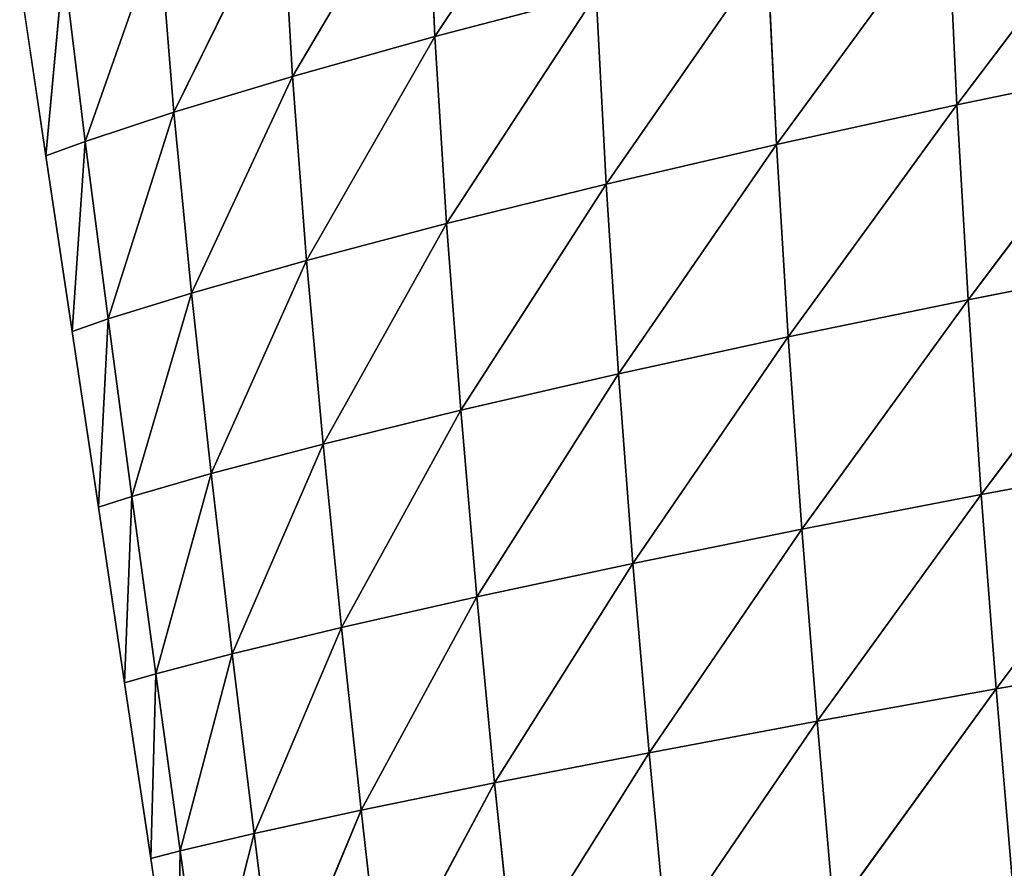
# Model space of a CAD drawing. Extents: x 3446 to 5005, y 1922 to 2416.
# Drawn here: x 3988 to 4051, y 2190 to 2244 of the extents above; entities that cross this region are included whole.
import ezdxf

# ---------------------------------------------------------------- set-up
doc = ezdxf.new("R2010")
doc.units = 0
doc.layers.get('0').update_dxf_attribs({"color": 13, "linetype": 'CONTINUOUS'})

# ---------------------------------------------------------------- blocks, each defined once
blk = doc.blocks.new('SKUPINA_28')
at = {"color": 37}
for p, q in [((38.717, 335.63, 62.747), (28.947, 320.931, 52.346)), ((28.417, 332.776, 48.516), (19.927, 318.401, 36.815)), ((28.417, 332.776, 48.516), (28.947, 320.931, 52.346)), ((73.292, 331.508, 105.455), (62.033, 316.59, 99.698)), ((19.259, 330.068, 34.03), (12.399, 316.129, 21.568)), ((19.259, 330.068, 34.03), (19.927, 318.401, 36.815)), ((61.451, 328.928, 94.146), (50.605, 314.082, 86.214)), ((61.451, 328.928, 94.146), (62.033, 316.59, 99.698)), ((11.478, 327.609, 19.927), (6.776, 314.274, 7.692)), ((11.478, 327.609, 19.927), (12.399, 316.129, 21.568)), ((50.011, 326.281, 81.454), (39.798, 311.571, 71.439)), ((50.011, 326.281, 81.454), (50.605, 314.082, 86.214)), ((5.411, 325.541, 7.071), (4.297, 313.366)), ((5.411, 325.541, 7.071), (6.776, 314.274, 7.692)), ((2.636, 324.507), (4.297, 313.366)), ((39.166, 323.612, 67.52), (28.947, 320.931, 52.346)), ((39.166, 323.612, 67.52), (29.685, 309.075, 55.384)), ((39.166, 323.612, 67.52), (39.798, 311.571, 71.439)), ((28.947, 320.931, 52.346), (19.927, 318.401, 36.815)), ((28.947, 320.931, 52.346), (20.821, 306.738, 38.899)), ((28.947, 320.931, 52.346), (29.685, 309.075, 55.384)), ((73.891, 319.054, 111.764), (62.033, 316.59, 99.698)), ((73.891, 319.054, 111.764), (62.746, 304.235, 104.336)), ((19.927, 318.401, 36.815), (12.399, 316.129, 21.568)), ((19.927, 318.401, 36.815), (13.525, 304.665, 22.686)), ((19.927, 318.401, 36.815), (20.821, 306.738, 38.899)), ((62.033, 316.59, 99.698), (50.605, 314.082, 86.214)), ((62.033, 316.59, 99.698), (51.34, 301.876, 90.138)), ((62.033, 316.59, 99.698), (62.746, 304.235, 104.336)), ((12.399, 316.129, 21.568), (6.776, 314.274, 7.692)), ((12.399, 316.129, 21.568), (8.239, 303.018, 8.057)), ((12.399, 316.129, 21.568), (13.525, 304.665, 22.686)), ((6.776, 314.274, 7.692), (4.297, 313.366)), ((6.776, 314.274, 7.692), (5.958, 302.225)), ((6.776, 314.274, 7.692), (8.239, 303.018, 8.057)), ((50.605, 314.082, 86.214), (39.798, 311.571, 71.439)), ((50.605, 314.082, 86.214), (40.584, 299.532, 74.605)), ((50.605, 314.082, 86.214), (51.34, 301.876, 90.138)), ((4.297, 313.366), (5.958, 302.225)), ((39.798, 311.571, 71.439), (29.685, 309.075, 55.384)), ((39.798, 311.571, 71.439), (30.585, 297.227, 57.769)), ((39.798, 311.571, 71.439), (40.584, 299.532, 74.605)), ((29.685, 309.075, 55.384), (20.821, 306.738, 38.899)), ((29.685, 309.075, 55.384), (21.871, 295.09, 40.466)), ((29.685, 309.075, 55.384), (30.585, 297.227, 57.769)), ((20.821, 306.738, 38.899), (13.525, 304.665, 22.686)), ((20.821, 306.738, 38.899), (14.773, 293.219, 23.46)), ((20.821, 306.738, 38.899), (21.871, 295.09, 40.466)), ((74.612, 306.572, 117.081), (62.746, 304.235, 104.336)), ((74.612, 306.572, 117.081), (63.579, 291.886, 108.116)), ((13.525, 304.665, 22.686), (8.239, 303.018, 8.057)), ((13.525, 304.665, 22.686), (9.742, 291.768, 8.259)), ((13.525, 304.665, 22.686), (14.773, 293.219, 23.46)), ((62.746, 304.235, 104.336), (51.34, 301.876, 90.138)), ((62.746, 304.235, 104.336), (52.199, 289.682, 93.294)), ((62.746, 304.235, 104.336), (63.579, 291.886, 108.116)), ((8.239, 303.018, 8.057), (5.958, 302.225)), ((8.239, 303.018, 8.057), (7.62, 291.085)), ((8.239, 303.018, 8.057), (9.742, 291.768, 8.259)), ((5.958, 302.225), (7.62, 291.085)), ((51.34, 301.876, 90.138), (40.584, 299.532, 74.605)), ((51.34, 301.876, 90.138), (41.499, 287.511, 77.103)), ((51.34, 301.876, 90.138), (52.199, 289.682, 93.294)), ((40.584, 299.532, 74.605), (30.585, 297.227, 57.769)), ((40.584, 299.532, 74.605), (31.61, 285.4, 59.605)), ((40.584, 299.532, 74.605), (41.499, 287.511, 77.103)), ((30.585, 297.227, 57.769), (21.871, 295.09, 40.466)), ((30.585, 297.227, 57.769), (23.033, 283.463, 41.624)), ((30.585, 297.227, 57.769), (31.61, 285.4, 59.605)), ((21.871, 295.09, 40.466), (14.773, 293.219, 23.46)), ((21.871, 295.09, 40.466), (16.101, 281.791, 23.979)), ((21.871, 295.09, 40.466), (23.033, 283.463, 41.624)), ((75.444, 294.088, 121.455), (63.579, 291.886, 108.116)), ((75.444, 294.088, 121.455), (64.519, 279.558, 111.092)), ((14.773, 293.219, 23.46), (9.742, 291.768, 8.259)), ((14.773, 293.219, 23.46), (11.268, 280.522, 8.339)), ((14.773, 293.219, 23.46), (16.101, 281.791, 23.979)), ((9.742, 291.768, 8.259), (7.62, 291.085)), ((9.742, 291.768, 8.259), (9.281, 279.944)), ((9.742, 291.768, 8.259), (11.268, 280.522, 8.339)), ((63.579, 291.886, 108.116), (52.199, 289.682, 93.294)), ((63.579, 291.886, 108.116), (53.168, 277.512, 95.742)), ((63.579, 291.886, 108.116), (64.519, 279.558, 111.092)), ((7.62, 291.085), (9.281, 279.944)), ((52.199, 289.682, 93.294), (41.499, 287.511, 77.103)), ((52.199, 289.682, 93.294), (42.524, 275.515, 79.002)), ((52.199, 289.682, 93.294), (53.168, 277.512, 95.742)), ((41.499, 287.511, 77.103), (31.61, 285.4, 59.605)), ((41.499, 287.511, 77.103), (32.736, 273.598, 60.963)), ((41.499, 287.511, 77.103), (42.524, 275.515, 79.002)), ((31.61, 285.4, 59.605), (23.033, 283.463, 41.624)), ((31.61, 285.4, 59.605), (24.28, 271.859, 42.44)), ((31.61, 285.4, 59.605), (32.736, 273.598, 60.963)), ((23.033, 283.463, 41.624), (16.101, 281.791, 23.979)), ((23.033, 283.463, 41.624), (17.486, 270.38, 24.293)), ((23.033, 283.463, 41.624), (24.28, 271.859, 42.44)), ((16.101, 281.791, 23.979), (11.268, 280.522, 8.339)), ((16.101, 281.791, 23.979), (12.813, 269.285, 8.33)), ((16.101, 281.791, 23.979), (17.486, 270.38, 24.293)), ((76.381, 281.621, 124.936), (64.519, 279.558, 111.092)), ((11.268, 280.522, 8.339), (9.281, 279.944)), ((11.268, 280.522, 8.339), (10.943, 268.803)), ((11.268, 280.522, 8.339), (12.813, 269.285, 8.33)), ((9.281, 279.944), (10.943, 268.803)), ((64.519, 279.558, 111.092), (53.168, 277.512, 95.742)), ((64.519, 279.558, 111.092), (54.234, 265.372, 97.531)), ((64.519, 279.558, 111.092), (65.557, 267.259, 113.311)), ((53.168, 277.512, 95.742), (42.524, 275.515, 79.002)), ((53.168, 277.512, 95.742), (43.642, 263.55, 80.35)), ((53.168, 277.512, 95.742), (54.234, 265.372, 97.531)), ((42.524, 275.515, 79.002), (32.736, 273.598, 60.963)), ((42.524, 275.515, 79.002), (33.944, 261.824, 61.892)), ((42.524, 275.515, 79.002), (43.642, 263.55, 80.35)), ((32.736, 273.598, 60.963), (24.28, 271.859, 42.44)), ((32.736, 273.598, 60.963), (25.593, 260.279, 42.954)), ((32.736, 273.598, 60.963), (33.944, 261.824, 61.892)), ((24.28, 271.859, 42.44), (17.486, 270.38, 24.293)), ((24.28, 271.859, 42.44), (18.913, 258.986, 24.429)), ((24.28, 271.859, 42.44), (25.593, 260.279, 42.954)), ((17.486, 270.38, 24.293), (12.813, 269.285, 8.33)), ((17.486, 270.38, 24.293), (14.367, 258.053, 8.225)), ((17.486, 270.38, 24.293), (18.913, 258.986, 24.429)), ((12.813, 269.285, 8.33), (10.943, 268.803)), ((12.813, 269.285, 8.33), (12.604, 257.663)), ((12.813, 269.285, 8.33), (14.367, 258.053, 8.225)), ((10.943, 268.803), (12.604, 257.663))]:
    blk.add_line(p, q, dxfattribs=at)
mesh = blk.add_polyface(dxfattribs=at)
corners = [(38.717, 335.63, 62.747), (28.947, 320.931, 52.346), (28.417, 332.776, 48.516)]
mesh.append_faces([[corners[k] for k in face] for face in [(0, 1, 2)]], dxfattribs={"color": 37})
mesh = blk.add_polyface(dxfattribs=at)
corners = [(38.717, 335.63, 62.747), (39.166, 323.612, 67.52), (28.947, 320.931, 52.346)]
mesh.append_faces([[corners[k] for k in face] for face in [(0, 1, 2)]], dxfattribs={"color": 37})
mesh = blk.add_polyface(dxfattribs=at)
corners = [(28.417, 332.776, 48.516), (19.927, 318.401, 36.815), (19.259, 330.068, 34.03)]
mesh.append_faces([[corners[k] for k in face] for face in [(0, 1, 2)]], dxfattribs={"color": 37})
mesh = blk.add_polyface(dxfattribs=at)
corners = [(28.417, 332.776, 48.516), (28.947, 320.931, 52.346), (19.927, 318.401, 36.815)]
mesh.append_faces([[corners[k] for k in face] for face in [(0, 1, 2)]], dxfattribs={"color": 37})
mesh = blk.add_polyface(dxfattribs=at)
corners = [(73.292, 331.508, 105.455), (62.033, 316.59, 99.698), (61.451, 328.928, 94.146)]
mesh.append_faces([[corners[k] for k in face] for face in [(0, 1, 2)]], dxfattribs={"color": 37})
mesh = blk.add_polyface(dxfattribs=at)
corners = [(73.292, 331.508, 105.455), (73.891, 319.054, 111.764), (62.033, 316.59, 99.698)]
mesh.append_faces([[corners[k] for k in face] for face in [(0, 1, 2)]], dxfattribs={"color": 37})
mesh = blk.add_polyface(dxfattribs=at)
corners = [(19.259, 330.068, 34.03), (12.399, 316.129, 21.568), (11.478, 327.609, 19.927)]
mesh.append_faces([[corners[k] for k in face] for face in [(0, 1, 2)]], dxfattribs={"color": 37})
mesh = blk.add_polyface(dxfattribs=at)
corners = [(19.259, 330.068, 34.03), (19.927, 318.401, 36.815), (12.399, 316.129, 21.568)]
mesh.append_faces([[corners[k] for k in face] for face in [(0, 1, 2)]], dxfattribs={"color": 37})
mesh = blk.add_polyface(dxfattribs=at)
corners = [(61.451, 328.928, 94.146), (50.605, 314.082, 86.214), (50.011, 326.281, 81.454)]
mesh.append_faces([[corners[k] for k in face] for face in [(0, 1, 2)]], dxfattribs={"color": 37})
mesh = blk.add_polyface(dxfattribs=at)
corners = [(61.451, 328.928, 94.146), (62.033, 316.59, 99.698), (50.605, 314.082, 86.214)]
mesh.append_faces([[corners[k] for k in face] for face in [(0, 1, 2)]], dxfattribs={"color": 37})
mesh = blk.add_polyface(dxfattribs=at)
corners = [(11.478, 327.609, 19.927), (6.776, 314.274, 7.692), (5.411, 325.541, 7.071)]
mesh.append_faces([[corners[k] for k in face] for face in [(0, 1, 2)]], dxfattribs={"color": 37})
mesh = blk.add_polyface(dxfattribs=at)
corners = [(11.478, 327.609, 19.927), (12.399, 316.129, 21.568), (6.776, 314.274, 7.692)]
mesh.append_faces([[corners[k] for k in face] for face in [(0, 1, 2)]], dxfattribs={"color": 37})
mesh = blk.add_polyface(dxfattribs=at)
corners = [(50.011, 326.281, 81.454), (39.798, 311.571, 71.439), (39.166, 323.612, 67.52)]
mesh.append_faces([[corners[k] for k in face] for face in [(0, 1, 2)]], dxfattribs={"color": 37})
mesh = blk.add_polyface(dxfattribs=at)
corners = [(50.011, 326.281, 81.454), (50.605, 314.082, 86.214), (39.798, 311.571, 71.439)]
mesh.append_faces([[corners[k] for k in face] for face in [(0, 1, 2)]], dxfattribs={"color": 37})
mesh = blk.add_polyface(dxfattribs=at)
corners = [(5.411, 325.541, 7.071), (4.297, 313.366), (2.636, 324.507)]
mesh.append_faces([[corners[k] for k in face] for face in [(0, 1, 2)]], dxfattribs={"color": 37})
mesh = blk.add_polyface(dxfattribs=at)
corners = [(5.411, 325.541, 7.071), (6.776, 314.274, 7.692), (4.297, 313.366)]
mesh.append_faces([[corners[k] for k in face] for face in [(0, 1, 2)]], dxfattribs={"color": 37})
mesh = blk.add_polyface(dxfattribs=at)
corners = [(39.166, 323.612, 67.52), (29.685, 309.075, 55.384), (28.947, 320.931, 52.346)]
mesh.append_faces([[corners[k] for k in face] for face in [(0, 1, 2)]], dxfattribs={"color": 37})
mesh = blk.add_polyface(dxfattribs=at)
corners = [(39.166, 323.612, 67.52), (39.798, 311.571, 71.439), (29.685, 309.075, 55.384)]
mesh.append_faces([[corners[k] for k in face] for face in [(0, 1, 2)]], dxfattribs={"color": 37})
mesh = blk.add_polyface(dxfattribs=at)
corners = [(28.947, 320.931, 52.346), (20.821, 306.738, 38.899), (19.927, 318.401, 36.815)]
mesh.append_faces([[corners[k] for k in face] for face in [(0, 1, 2)]], dxfattribs={"color": 37})
mesh = blk.add_polyface(dxfattribs=at)
corners = [(28.947, 320.931, 52.346), (29.685, 309.075, 55.384), (20.821, 306.738, 38.899)]
mesh.append_faces([[corners[k] for k in face] for face in [(0, 1, 2)]], dxfattribs={"color": 37})
mesh = blk.add_polyface(dxfattribs=at)
corners = [(73.891, 319.054, 111.764), (62.746, 304.235, 104.336), (62.033, 316.59, 99.698)]
mesh.append_faces([[corners[k] for k in face] for face in [(0, 1, 2)]], dxfattribs={"color": 37})
mesh = blk.add_polyface(dxfattribs=at)
corners = [(73.891, 319.054, 111.764), (74.612, 306.572, 117.081), (62.746, 304.235, 104.336)]
mesh.append_faces([[corners[k] for k in face] for face in [(0, 1, 2)]], dxfattribs={"color": 37})
mesh = blk.add_polyface(dxfattribs=at)
corners = [(19.927, 318.401, 36.815), (13.525, 304.665, 22.686), (12.399, 316.129, 21.568)]
mesh.append_faces([[corners[k] for k in face] for face in [(0, 1, 2)]], dxfattribs={"color": 37})
mesh = blk.add_polyface(dxfattribs=at)
corners = [(19.927, 318.401, 36.815), (20.821, 306.738, 38.899), (13.525, 304.665, 22.686)]
mesh.append_faces([[corners[k] for k in face] for face in [(0, 1, 2)]], dxfattribs={"color": 37})
mesh = blk.add_polyface(dxfattribs=at)
corners = [(62.033, 316.59, 99.698), (51.34, 301.876, 90.138), (50.605, 314.082, 86.214)]
mesh.append_faces([[corners[k] for k in face] for face in [(0, 1, 2)]], dxfattribs={"color": 37})
mesh = blk.add_polyface(dxfattribs=at)
corners = [(62.033, 316.59, 99.698), (62.746, 304.235, 104.336), (51.34, 301.876, 90.138)]
mesh.append_faces([[corners[k] for k in face] for face in [(0, 1, 2)]], dxfattribs={"color": 37})
mesh = blk.add_polyface(dxfattribs=at)
corners = [(12.399, 316.129, 21.568), (8.239, 303.018, 8.057), (6.776, 314.274, 7.692)]
mesh.append_faces([[corners[k] for k in face] for face in [(0, 1, 2)]], dxfattribs={"color": 37})
mesh = blk.add_polyface(dxfattribs=at)
corners = [(12.399, 316.129, 21.568), (13.525, 304.665, 22.686), (8.239, 303.018, 8.057)]
mesh.append_faces([[corners[k] for k in face] for face in [(0, 1, 2)]], dxfattribs={"color": 37})
mesh = blk.add_polyface(dxfattribs=at)
corners = [(6.776, 314.274, 7.692), (5.958, 302.225), (4.297, 313.366)]
mesh.append_faces([[corners[k] for k in face] for face in [(0, 1, 2)]], dxfattribs={"color": 37})
mesh = blk.add_polyface(dxfattribs=at)
corners = [(6.776, 314.274, 7.692), (8.239, 303.018, 8.057), (5.958, 302.225)]
mesh.append_faces([[corners[k] for k in face] for face in [(0, 1, 2)]], dxfattribs={"color": 37})
mesh = blk.add_polyface(dxfattribs=at)
corners = [(50.605, 314.082, 86.214), (40.584, 299.532, 74.605), (39.798, 311.571, 71.439)]
mesh.append_faces([[corners[k] for k in face] for face in [(0, 1, 2)]], dxfattribs={"color": 37})
mesh = blk.add_polyface(dxfattribs=at)
corners = [(50.605, 314.082, 86.214), (51.34, 301.876, 90.138), (40.584, 299.532, 74.605)]
mesh.append_faces([[corners[k] for k in face] for face in [(0, 1, 2)]], dxfattribs={"color": 37})
mesh = blk.add_polyface(dxfattribs=at)
corners = [(39.798, 311.571, 71.439), (30.585, 297.227, 57.769), (29.685, 309.075, 55.384)]
mesh.append_faces([[corners[k] for k in face] for face in [(0, 1, 2)]], dxfattribs={"color": 37})
mesh = blk.add_polyface(dxfattribs=at)
corners = [(39.798, 311.571, 71.439), (40.584, 299.532, 74.605), (30.585, 297.227, 57.769)]
mesh.append_faces([[corners[k] for k in face] for face in [(0, 1, 2)]], dxfattribs={"color": 37})
mesh = blk.add_polyface(dxfattribs=at)
corners = [(29.685, 309.075, 55.384), (21.871, 295.09, 40.466), (20.821, 306.738, 38.899)]
mesh.append_faces([[corners[k] for k in face] for face in [(0, 1, 2)]], dxfattribs={"color": 37})
mesh = blk.add_polyface(dxfattribs=at)
corners = [(29.685, 309.075, 55.384), (30.585, 297.227, 57.769), (21.871, 295.09, 40.466)]
mesh.append_faces([[corners[k] for k in face] for face in [(0, 1, 2)]], dxfattribs={"color": 37})
mesh = blk.add_polyface(dxfattribs=at)
corners = [(20.821, 306.738, 38.899), (14.773, 293.219, 23.46), (13.525, 304.665, 22.686)]
mesh.append_faces([[corners[k] for k in face] for face in [(0, 1, 2)]], dxfattribs={"color": 37})
mesh = blk.add_polyface(dxfattribs=at)
corners = [(20.821, 306.738, 38.899), (21.871, 295.09, 40.466), (14.773, 293.219, 23.46)]
mesh.append_faces([[corners[k] for k in face] for face in [(0, 1, 2)]], dxfattribs={"color": 37})
mesh = blk.add_polyface(dxfattribs=at)
corners = [(74.612, 306.572, 117.081), (63.579, 291.886, 108.116), (62.746, 304.235, 104.336)]
mesh.append_faces([[corners[k] for k in face] for face in [(0, 1, 2)]], dxfattribs={"color": 37})
mesh = blk.add_polyface(dxfattribs=at)
corners = [(74.612, 306.572, 117.081), (75.444, 294.088, 121.455), (63.579, 291.886, 108.116)]
mesh.append_faces([[corners[k] for k in face] for face in [(0, 1, 2)]], dxfattribs={"color": 37})
mesh = blk.add_polyface(dxfattribs=at)
corners = [(13.525, 304.665, 22.686), (9.742, 291.768, 8.259), (8.239, 303.018, 8.057)]
mesh.append_faces([[corners[k] for k in face] for face in [(0, 1, 2)]], dxfattribs={"color": 37})
mesh = blk.add_polyface(dxfattribs=at)
corners = [(13.525, 304.665, 22.686), (14.773, 293.219, 23.46), (9.742, 291.768, 8.259)]
mesh.append_faces([[corners[k] for k in face] for face in [(0, 1, 2)]], dxfattribs={"color": 37})
mesh = blk.add_polyface(dxfattribs=at)
corners = [(62.746, 304.235, 104.336), (52.199, 289.682, 93.294), (51.34, 301.876, 90.138)]
mesh.append_faces([[corners[k] for k in face] for face in [(0, 1, 2)]], dxfattribs={"color": 37})
mesh = blk.add_polyface(dxfattribs=at)
corners = [(62.746, 304.235, 104.336), (63.579, 291.886, 108.116), (52.199, 289.682, 93.294)]
mesh.append_faces([[corners[k] for k in face] for face in [(0, 1, 2)]], dxfattribs={"color": 37})
mesh = blk.add_polyface(dxfattribs=at)
corners = [(8.239, 303.018, 8.057), (7.62, 291.085), (5.958, 302.225)]
mesh.append_faces([[corners[k] for k in face] for face in [(0, 1, 2)]], dxfattribs={"color": 37})
mesh = blk.add_polyface(dxfattribs=at)
corners = [(8.239, 303.018, 8.057), (9.742, 291.768, 8.259), (7.62, 291.085)]
mesh.append_faces([[corners[k] for k in face] for face in [(0, 1, 2)]], dxfattribs={"color": 37})
mesh = blk.add_polyface(dxfattribs=at)
corners = [(51.34, 301.876, 90.138), (41.499, 287.511, 77.103), (40.584, 299.532, 74.605)]
mesh.append_faces([[corners[k] for k in face] for face in [(0, 1, 2)]], dxfattribs={"color": 37})
mesh = blk.add_polyface(dxfattribs=at)
corners = [(51.34, 301.876, 90.138), (52.199, 289.682, 93.294), (41.499, 287.511, 77.103)]
mesh.append_faces([[corners[k] for k in face] for face in [(0, 1, 2)]], dxfattribs={"color": 37})
mesh = blk.add_polyface(dxfattribs=at)
corners = [(40.584, 299.532, 74.605), (31.61, 285.4, 59.605), (30.585, 297.227, 57.769)]
mesh.append_faces([[corners[k] for k in face] for face in [(0, 1, 2)]], dxfattribs={"color": 37})
mesh = blk.add_polyface(dxfattribs=at)
corners = [(40.584, 299.532, 74.605), (41.499, 287.511, 77.103), (31.61, 285.4, 59.605)]
mesh.append_faces([[corners[k] for k in face] for face in [(0, 1, 2)]], dxfattribs={"color": 37})
mesh = blk.add_polyface(dxfattribs=at)
corners = [(30.585, 297.227, 57.769), (23.033, 283.463, 41.624), (21.871, 295.09, 40.466)]
mesh.append_faces([[corners[k] for k in face] for face in [(0, 1, 2)]], dxfattribs={"color": 37})
mesh = blk.add_polyface(dxfattribs=at)
corners = [(30.585, 297.227, 57.769), (31.61, 285.4, 59.605), (23.033, 283.463, 41.624)]
mesh.append_faces([[corners[k] for k in face] for face in [(0, 1, 2)]], dxfattribs={"color": 37})
mesh = blk.add_polyface(dxfattribs=at)
corners = [(21.871, 295.09, 40.466), (16.101, 281.791, 23.979), (14.773, 293.219, 23.46)]
mesh.append_faces([[corners[k] for k in face] for face in [(0, 1, 2)]], dxfattribs={"color": 37})
mesh = blk.add_polyface(dxfattribs=at)
corners = [(21.871, 295.09, 40.466), (23.033, 283.463, 41.624), (16.101, 281.791, 23.979)]
mesh.append_faces([[corners[k] for k in face] for face in [(0, 1, 2)]], dxfattribs={"color": 37})
mesh = blk.add_polyface(dxfattribs=at)
corners = [(75.444, 294.088, 121.455), (64.519, 279.558, 111.092), (63.579, 291.886, 108.116)]
mesh.append_faces([[corners[k] for k in face] for face in [(0, 1, 2)]], dxfattribs={"color": 37})
mesh = blk.add_polyface(dxfattribs=at)
corners = [(75.444, 294.088, 121.455), (76.381, 281.621, 124.936), (64.519, 279.558, 111.092)]
mesh.append_faces([[corners[k] for k in face] for face in [(0, 1, 2)]], dxfattribs={"color": 37})
mesh = blk.add_polyface(dxfattribs=at)
corners = [(14.773, 293.219, 23.46), (11.268, 280.522, 8.339), (9.742, 291.768, 8.259)]
mesh.append_faces([[corners[k] for k in face] for face in [(0, 1, 2)]], dxfattribs={"color": 37})
mesh = blk.add_polyface(dxfattribs=at)
corners = [(14.773, 293.219, 23.46), (16.101, 281.791, 23.979), (11.268, 280.522, 8.339)]
mesh.append_faces([[corners[k] for k in face] for face in [(0, 1, 2)]], dxfattribs={"color": 37})
mesh = blk.add_polyface(dxfattribs=at)
corners = [(9.742, 291.768, 8.259), (9.281, 279.944), (7.62, 291.085)]
mesh.append_faces([[corners[k] for k in face] for face in [(0, 1, 2)]], dxfattribs={"color": 37})
mesh = blk.add_polyface(dxfattribs=at)
corners = [(9.742, 291.768, 8.259), (11.268, 280.522, 8.339), (9.281, 279.944)]
mesh.append_faces([[corners[k] for k in face] for face in [(0, 1, 2)]], dxfattribs={"color": 37})
mesh = blk.add_polyface(dxfattribs=at)
corners = [(63.579, 291.886, 108.116), (53.168, 277.512, 95.742), (52.199, 289.682, 93.294)]
mesh.append_faces([[corners[k] for k in face] for face in [(0, 1, 2)]], dxfattribs={"color": 37})
mesh = blk.add_polyface(dxfattribs=at)
corners = [(63.579, 291.886, 108.116), (64.519, 279.558, 111.092), (53.168, 277.512, 95.742)]
mesh.append_faces([[corners[k] for k in face] for face in [(0, 1, 2)]], dxfattribs={"color": 37})
mesh = blk.add_polyface(dxfattribs=at)
corners = [(52.199, 289.682, 93.294), (42.524, 275.515, 79.002), (41.499, 287.511, 77.103)]
mesh.append_faces([[corners[k] for k in face] for face in [(0, 1, 2)]], dxfattribs={"color": 37})
mesh = blk.add_polyface(dxfattribs=at)
corners = [(52.199, 289.682, 93.294), (53.168, 277.512, 95.742), (42.524, 275.515, 79.002)]
mesh.append_faces([[corners[k] for k in face] for face in [(0, 1, 2)]], dxfattribs={"color": 37})
mesh = blk.add_polyface(dxfattribs=at)
corners = [(41.499, 287.511, 77.103), (32.736, 273.598, 60.963), (31.61, 285.4, 59.605)]
mesh.append_faces([[corners[k] for k in face] for face in [(0, 1, 2)]], dxfattribs={"color": 37})
mesh = blk.add_polyface(dxfattribs=at)
corners = [(41.499, 287.511, 77.103), (42.524, 275.515, 79.002), (32.736, 273.598, 60.963)]
mesh.append_faces([[corners[k] for k in face] for face in [(0, 1, 2)]], dxfattribs={"color": 37})
mesh = blk.add_polyface(dxfattribs=at)
corners = [(31.61, 285.4, 59.605), (24.28, 271.859, 42.44), (23.033, 283.463, 41.624)]
mesh.append_faces([[corners[k] for k in face] for face in [(0, 1, 2)]], dxfattribs={"color": 37})
mesh = blk.add_polyface(dxfattribs=at)
corners = [(31.61, 285.4, 59.605), (32.736, 273.598, 60.963), (24.28, 271.859, 42.44)]
mesh.append_faces([[corners[k] for k in face] for face in [(0, 1, 2)]], dxfattribs={"color": 37})
mesh = blk.add_polyface(dxfattribs=at)
corners = [(23.033, 283.463, 41.624), (17.486, 270.38, 24.293), (16.101, 281.791, 23.979)]
mesh.append_faces([[corners[k] for k in face] for face in [(0, 1, 2)]], dxfattribs={"color": 37})
mesh = blk.add_polyface(dxfattribs=at)
corners = [(23.033, 283.463, 41.624), (24.28, 271.859, 42.44), (17.486, 270.38, 24.293)]
mesh.append_faces([[corners[k] for k in face] for face in [(0, 1, 2)]], dxfattribs={"color": 37})
mesh = blk.add_polyface(dxfattribs=at)
corners = [(16.101, 281.791, 23.979), (12.813, 269.285, 8.33), (11.268, 280.522, 8.339)]
mesh.append_faces([[corners[k] for k in face] for face in [(0, 1, 2)]], dxfattribs={"color": 37})
mesh = blk.add_polyface(dxfattribs=at)
corners = [(16.101, 281.791, 23.979), (17.486, 270.38, 24.293), (12.813, 269.285, 8.33)]
mesh.append_faces([[corners[k] for k in face] for face in [(0, 1, 2)]], dxfattribs={"color": 37})
mesh = blk.add_polyface(dxfattribs=at)
corners = [(76.381, 281.621, 124.936), (65.557, 267.259, 113.311), (64.519, 279.558, 111.092)]
mesh.append_faces([[corners[k] for k in face] for face in [(0, 1, 2)]], dxfattribs={"color": 37})
mesh = blk.add_polyface(dxfattribs=at)
corners = [(11.268, 280.522, 8.339), (10.943, 268.803), (9.281, 279.944)]
mesh.append_faces([[corners[k] for k in face] for face in [(0, 1, 2)]], dxfattribs={"color": 37})
mesh = blk.add_polyface(dxfattribs=at)
corners = [(11.268, 280.522, 8.339), (12.813, 269.285, 8.33), (10.943, 268.803)]
mesh.append_faces([[corners[k] for k in face] for face in [(0, 1, 2)]], dxfattribs={"color": 37})
mesh = blk.add_polyface(dxfattribs=at)
corners = [(64.519, 279.558, 111.092), (54.234, 265.372, 97.531), (53.168, 277.512, 95.742)]
mesh.append_faces([[corners[k] for k in face] for face in [(0, 1, 2)]], dxfattribs={"color": 37})
mesh = blk.add_polyface(dxfattribs=at)
corners = [(64.519, 279.558, 111.092), (65.557, 267.259, 113.311), (54.234, 265.372, 97.531)]
mesh.append_faces([[corners[k] for k in face] for face in [(0, 1, 2)]], dxfattribs={"color": 37})
mesh = blk.add_polyface(dxfattribs=at)
corners = [(53.168, 277.512, 95.742), (43.642, 263.55, 80.35), (42.524, 275.515, 79.002)]
mesh.append_faces([[corners[k] for k in face] for face in [(0, 1, 2)]], dxfattribs={"color": 37})
mesh = blk.add_polyface(dxfattribs=at)
corners = [(53.168, 277.512, 95.742), (54.234, 265.372, 97.531), (43.642, 263.55, 80.35)]
mesh.append_faces([[corners[k] for k in face] for face in [(0, 1, 2)]], dxfattribs={"color": 37})
mesh = blk.add_polyface(dxfattribs=at)
corners = [(42.524, 275.515, 79.002), (33.944, 261.824, 61.892), (32.736, 273.598, 60.963)]
mesh.append_faces([[corners[k] for k in face] for face in [(0, 1, 2)]], dxfattribs={"color": 37})
mesh = blk.add_polyface(dxfattribs=at)
corners = [(42.524, 275.515, 79.002), (43.642, 263.55, 80.35), (33.944, 261.824, 61.892)]
mesh.append_faces([[corners[k] for k in face] for face in [(0, 1, 2)]], dxfattribs={"color": 37})
mesh = blk.add_polyface(dxfattribs=at)
corners = [(32.736, 273.598, 60.963), (25.593, 260.279, 42.954), (24.28, 271.859, 42.44)]
mesh.append_faces([[corners[k] for k in face] for face in [(0, 1, 2)]], dxfattribs={"color": 37})
mesh = blk.add_polyface(dxfattribs=at)
corners = [(32.736, 273.598, 60.963), (33.944, 261.824, 61.892), (25.593, 260.279, 42.954)]
mesh.append_faces([[corners[k] for k in face] for face in [(0, 1, 2)]], dxfattribs={"color": 37})
mesh = blk.add_polyface(dxfattribs=at)
corners = [(24.28, 271.859, 42.44), (18.913, 258.986, 24.429), (17.486, 270.38, 24.293)]
mesh.append_faces([[corners[k] for k in face] for face in [(0, 1, 2)]], dxfattribs={"color": 37})
mesh = blk.add_polyface(dxfattribs=at)
corners = [(24.28, 271.859, 42.44), (25.593, 260.279, 42.954), (18.913, 258.986, 24.429)]
mesh.append_faces([[corners[k] for k in face] for face in [(0, 1, 2)]], dxfattribs={"color": 37})
mesh = blk.add_polyface(dxfattribs=at)
corners = [(17.486, 270.38, 24.293), (14.367, 258.053, 8.225), (12.813, 269.285, 8.33)]
mesh.append_faces([[corners[k] for k in face] for face in [(0, 1, 2)]], dxfattribs={"color": 37})
mesh = blk.add_polyface(dxfattribs=at)
corners = [(17.486, 270.38, 24.293), (18.913, 258.986, 24.429), (14.367, 258.053, 8.225)]
mesh.append_faces([[corners[k] for k in face] for face in [(0, 1, 2)]], dxfattribs={"color": 37})
mesh = blk.add_polyface(dxfattribs=at)
corners = [(12.813, 269.285, 8.33), (12.604, 257.663), (10.943, 268.803)]
mesh.append_faces([[corners[k] for k in face] for face in [(0, 1, 2)]], dxfattribs={"color": 37})
mesh = blk.add_polyface(dxfattribs=at)
corners = [(12.813, 269.285, 8.33), (14.367, 258.053, 8.225), (12.604, 257.663)]
mesh.append_faces([[corners[k] for k in face] for face in [(0, 1, 2)]], dxfattribs={"color": 37})

msp = doc.modelspace()

# ---------------------------------------------------------------- block references
msp.add_blockref('SKUPINA_28', (3985.497, 1922.042))

doc.saveas('drawing.dxf')
